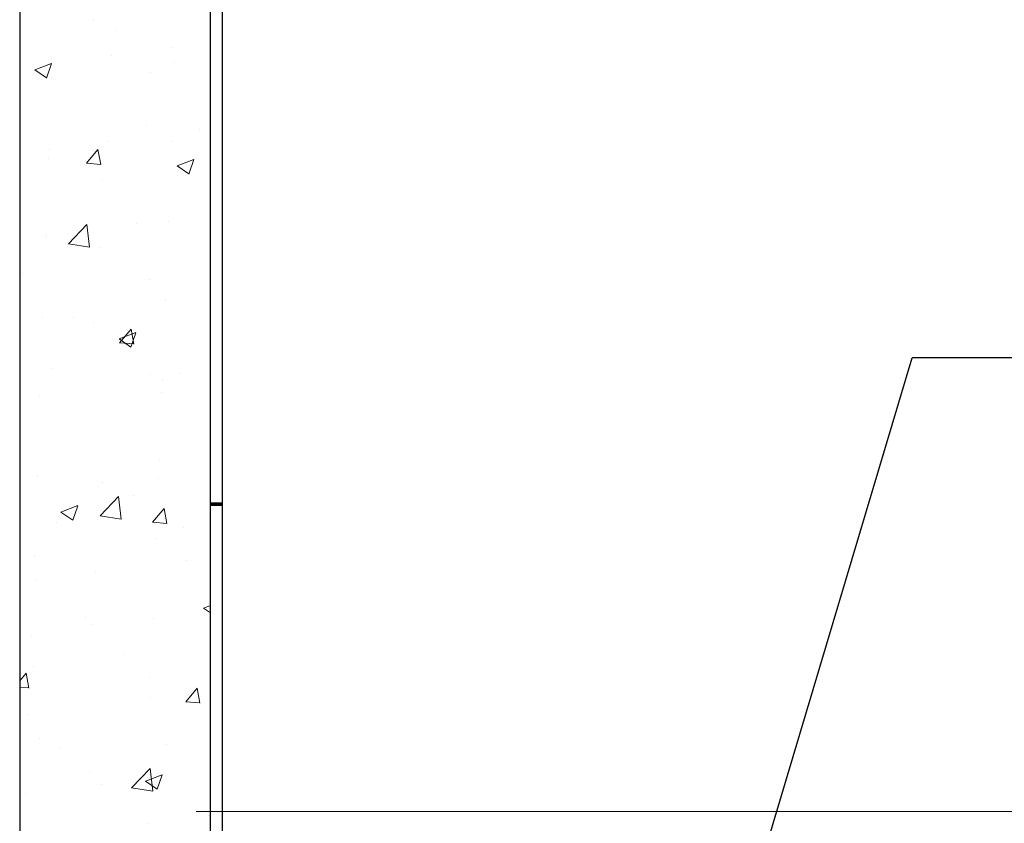
# Model space of a CAD drawing. Extents: x -49207 to 367791, y 8494 to 80263.
# Drawn here: x 321514 to 323577, y 19835 to 21519 of the extents above; entities that cross this region are included whole.
import ezdxf

# ---------------------------------------------------------------- set-up
doc = ezdxf.new("R2010")
doc.units = 0
doc.header["$LTSCALE"] = 35
doc.header["$MEASUREMENT"] = 0
doc.layers.get('0').update_dxf_attribs({"linetype": 'CONTINUOUS'})
for name, color, linetype, lineweight in [('Layer2', 2, 'CONTINUOUS', 13), ('Layer3', 3, 'CONTINUOUS', 18), ('Layer6', 6, 'CONTINUOUS', 9), ('Layer7', 7, 'CONTINUOUS', 25)]:
    doc.layers.add(name, color=color, linetype=linetype, lineweight=lineweight)

msp = doc.modelspace()

# ---------------------------------------------------------------- hatches: boundary and pattern name
at = {"layer": 'Layer7'}
msp.add_hatch(color=256, dxfattribs=at).paths.add_polyline_path([(321938.783, 20506.068), (321913.783, 20506.068), (321913.783, 20501.068), (321938.783, 20501.068)])

# ---------------------------------------------------------------- linework, layer by layer
at = {"color": 1}
for p in [(322997.978, 19516.995), (326183.603, 20810.495)]:
    msp.add_line(p, (323383.981, 20810.495), dxfattribs=at)
at = {"layer": 'Layer2'}
msp.add_line((321913.783, 19860.163), (321883.783, 19860.163), dxfattribs=at)
at = {"layer": 'Layer3'}
msp.add_line((321913.783, 19860.163), (326893.783, 19860.163), dxfattribs=at)
at = {"layer": 'Layer6'}
for p, q in [((321669.016, 21517.879), (321669.016, 21517.879)), ((321716.749, 21496.487), (321716.749, 21496.487)), ((321707.007, 21444.52), (321707.007, 21444.52)), ((321832.177, 21460.999), (321832.177, 21460.999)), ((321545.208, 21414.04), (321580.217, 21427.479)), ((321570.079, 21397.01), (321580.217, 21427.225)), ((321837.337, 21430.218), (321837.337, 21430.218)), ((321545.208, 21414.04), (321570.079, 21397.265)), ((321788.824, 21408.095), (321788.824, 21408.095)), ((321580.618, 21395.013), (321580.618, 21395.013)), ((321778.76, 21298.217), (321778.76, 21298.217)), ((321890.008, 21288.723), (321890.008, 21288.723)), ((321700.642, 21263.793), (321700.642, 21263.793)), ((321831.257, 21263.771), (321831.257, 21263.771)), ((321575.472, 21247.314), (321575.472, 21247.314)), ((321653.647, 21218.444), (321677.752, 21247.17)), ((321683.533, 21215.573), (321677.751, 21246.915)), ((321574.539, 21228.566), (321574.539, 21228.566)), ((321653.647, 21218.444), (321683.533, 21215.829)), ((321843.662, 21212.731), (321878.671, 21226.17)), ((321868.532, 21195.701), (321878.67, 21225.915)), ((321843.662, 21212.731), (321868.533, 21195.955)), ((321688.185, 21183.065), (321688.185, 21183.065)), ((321615.843, 21049.521), (321654.787, 21090.109)), ((321660.308, 21042.414), (321654.784, 21089.899)), ((321758.474, 21091.518), (321758.474, 21091.518)), ((321825.177, 21097.324), (321825.177, 21097.324)), ((321568.459, 21062.119), (321568.459, 21062.119)), ((321569.108, 21066.587), (321569.108, 21066.587)), ((321615.843, 21049.521), (321660.311, 21042.624)), ((321681.393, 21042.72), (321681.393, 21042.72)), ((321519.905, 20986.835), (321519.905, 20986.835)), ((321786.817, 20975.557), (321786.817, 20975.557)), ((321819.097, 20930.877), (321819.097, 20930.877)), ((321562.379, 20895.672), (321562.379, 20895.672)), ((321626.939, 20894.312), (321626.939, 20894.312)), ((321667.542, 20884.733), (321667.542, 20884.733)), ((321722.004, 20850.156), (321757.013, 20863.595)), ((321723.023, 20842.347), (321747.127, 20871.074)), ((321746.874, 20833.126), (321757.012, 20863.34)), ((321752.908, 20839.477), (321747.127, 20870.819)), ((321722.004, 20850.156), (321746.875, 20833.38)), ((321723.023, 20842.348), (321752.909, 20839.733)), ((321581.917, 20788.565), (321581.917, 20788.565)), ((321787.349, 20774.95), (321787.349, 20774.95)), ((321813.017, 20764.43), (321813.017, 20764.43)), ((321848.828, 20777.288), (321848.828, 20777.288)), ((321556.299, 20729.225), (321556.299, 20729.225)), ((321811.179, 20738.679), (321811.179, 20738.679)), ((321806.937, 20597.983), (321806.937, 20597.983)), ((321550.219, 20562.778), (321550.219, 20562.778)), ((321804.814, 20557.952), (321804.814, 20557.952)), ((321679.644, 20541.473), (321679.644, 20541.473)), ((321686.711, 20549.919), (321686.711, 20549.919)), ((321682.132, 20479.702), (321721.077, 20520.29)), ((321726.597, 20472.595), (321721.073, 20520.08)), ((321751.461, 20521.79), (321751.461, 20521.79)), ((321600.346, 20487.581), (321635.356, 20501.02)), ((321625.216, 20470.551), (321635.354, 20500.765)), ((321792.399, 20466.251), (321816.503, 20494.978)), ((321822.284, 20463.381), (321816.502, 20494.723)), ((321600.346, 20487.581), (321625.218, 20470.805)), ((321682.132, 20479.702), (321726.601, 20472.806)), ((321589.973, 20465.905), (321589.973, 20465.905)), ((321792.399, 20466.251), (321822.284, 20463.637)), ((321856.885, 20454.628), (321856.885, 20454.628)), ((321800.857, 20431.536), (321800.857, 20431.536)), ((321544.139, 20396.331), (321544.139, 20396.331)), ((321862.646, 20385.676), (321862.646, 20385.676)), ((321673.28, 20360.746), (321673.28, 20360.746)), ((321548.11, 20344.267), (321548.11, 20344.267)), ((321898.8, 20286.271), (321913.783, 20292.023)), ((321898.8, 20286.271), (321913.783, 20276.165)), ((321651.985, 20267.636), (321651.985, 20267.636)), ((321794.777, 20265.089), (321794.777, 20265.089)), ((321666.067, 20251.588), (321666.067, 20251.588)), ((321538.059, 20229.884), (321538.059, 20229.884)), ((321731.111, 20188.47), (321731.111, 20188.47)), ((321541.745, 20163.54), (321541.745, 20163.54)), ((321513.782, 20134.209), (321527.249, 20150.258)), ((321533.029, 20118.661), (321527.248, 20150.003)), ((321785.875, 20141.804), (321785.875, 20141.804)), ((321513.782, 20120.601), (321533.03, 20118.917)), ((321861.774, 20090.155), (321885.879, 20118.882)), ((321891.659, 20087.285), (321885.878, 20118.626)), ((321788.697, 20098.642), (321788.697, 20098.642)), ((321861.774, 20090.155), (321891.66, 20087.541)), ((321531.979, 20063.437), (321531.979, 20063.437)), ((321554.618, 20012.138), (321554.618, 20012.138)), ((321821.529, 20000.86), (321821.529, 20000.86)), ((321599.576, 19991.265), (321599.576, 19991.265)), ((321660.042, 19944.975), (321660.042, 19944.975)), ((321748.422, 19909.883), (321787.366, 19950.472)), ((321777.142, 19923.696), (321812.151, 19937.135)), ((321792.886, 19902.777), (321787.362, 19950.262)), ((321802.012, 19906.666), (321812.15, 19936.881)), ((321685.237, 19916.774), (321685.237, 19916.774)), ((321777.142, 19923.696), (321802.013, 19906.921)), ((321782.617, 19932.195), (321782.617, 19932.195)), ((321525.899, 19896.99), (321525.899, 19896.99)), ((321748.422, 19909.883), (321792.89, 19902.987)), ((321908.986, 19852.11), (321908.986, 19852.11)), ((321783.816, 19835.631), (321783.816, 19835.631))]:
    msp.add_line(p, q, dxfattribs=at)
at = {"layer": 'Layer7'}
for p, q in [((321513.782, 22159.164), (321513.782, 18160.164)), ((321513.782, 22159.163), (321513.782, 18160.163)), ((321913.783, 17160.163), (321913.783, 22159.163)), ((321938.783, 17160.163), (321938.783, 22159.163)), ((321938.783, 20506.068), (321913.783, 20506.068)), ((321938.783, 20501.068), (321913.783, 20501.068))]:
    msp.add_line(p, q, dxfattribs=at)

doc.saveas('drawing.dxf')
